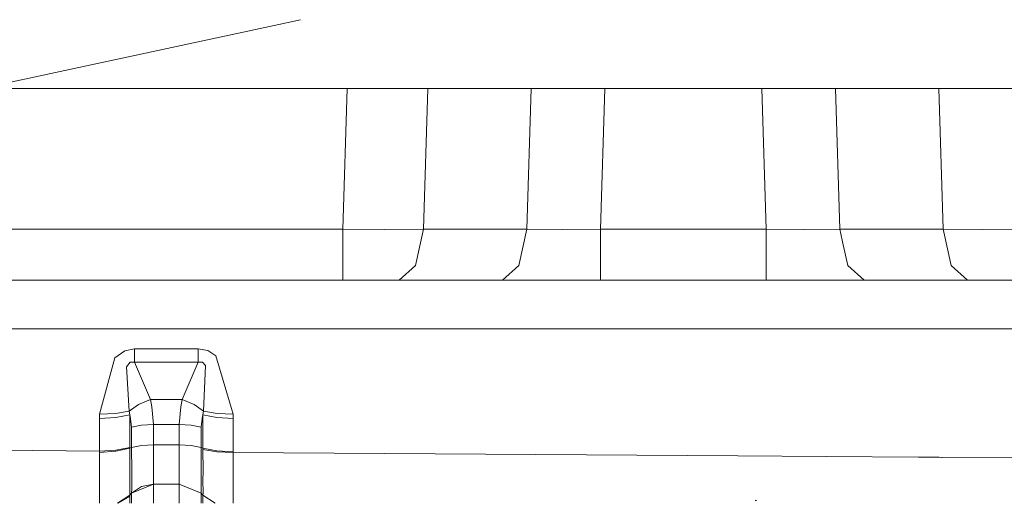
# Model space of a CAD drawing. Units: millimetres. Extents: x 2068 to 5124, y 176 to 2713.
# Drawn here: x 3007 to 3301, y 1056 to 1200 of the extents above; entities that cross this region are included whole.
import ezdxf

# ---------------------------------------------------------------- set-up
doc = ezdxf.new("R2010")
doc.units = ezdxf.units.MM

msp = doc.modelspace()

# ---------------------------------------------------------------- linework, layer by layer
at = {"color": 18, "linetype": 'Continuous', "lineweight": 18}
for p, q in [((2994.744385, 1179.825562), (3090.430176, 1200.425415)), ((3272.715332, 1179.825562), (2994.744385, 1179.825562)), ((3104.352051, 1179.825562), (3103.109619, 1137.812256)), ((3128.438965, 1179.825562), (3127.196777, 1137.812256)), ((3159.33667, 1179.825562), (3158.093994, 1137.812256)), ((3180.086426, 1137.812256), (3181.329102, 1179.825562)), ((3229.549316, 1137.812256), (3228.306641, 1179.825562)), ((3250.299072, 1179.825562), (3251.541748, 1137.812256)), ((3663.569824, 1179.825562), (3272.715332, 1179.825562)), ((3281.197021, 1179.825562), (3282.439209, 1137.812256)), ((3282.439209, 1137.812256), (3281.197021, 1179.825562)), ((3103.109619, 1137.812256), (2993.251953, 1137.812256)), ((3103.109619, 1126.959595), (3103.109619, 1137.812256)), ((3115.443848, 1137.75708), (3103.109619, 1137.812256)), ((3127.196777, 1137.812256), (3115.443848, 1137.75708)), ((3127.196777, 1137.812256), (3124.737305, 1126.959595)), ((3127.196777, 1137.812256), (3158.093994, 1137.812256)), ((3155.634766, 1126.959595), (3158.093994, 1137.812256)), ((3168.821533, 1137.757202), (3158.093994, 1137.812256)), ((3180.086426, 1137.812256), (3168.821533, 1137.757202)), ((3180.086426, 1126.959595), (3180.086426, 1137.812256)), ((3229.549316, 1137.812256), (3180.086426, 1137.812256)), ((3229.549316, 1126.959595), (3229.549316, 1137.812256)), ((3240.814453, 1137.757202), (3229.549316, 1137.812256)), ((3229.549316, 1137.812256), (3240.814453, 1137.757202)), ((3240.814453, 1137.757202), (3251.541748, 1137.812256)), ((3251.541748, 1137.812256), (3251.845703, 1136.470947)), ((3251.845703, 1136.470947), (3251.541748, 1137.812256)), ((3252.491455, 1137.812256), (3251.541748, 1137.812256)), ((3251.845947, 1136.470825), (3252.378662, 1134.119629)), ((3252.378662, 1134.119629), (3251.845947, 1136.470825)), ((3254.15625, 1137.812256), (3252.491699, 1137.812256)), ((3282.439209, 1137.812256), (3254.15625, 1137.812256)), ((3294.191895, 1137.75708), (3282.439209, 1137.812256)), ((3284.898682, 1126.959595), (3282.439209, 1137.812256)), ((3282.439209, 1137.812256), (3294.191895, 1137.75708)), ((3294.191895, 1137.75708), (3306.526367, 1137.812256)), ((3252.378662, 1134.119385), (3254.001221, 1126.959595)), ((3254.001221, 1126.959595), (3252.378662, 1134.119385)), ((3103.109619, 1126.959595), (3103.109619, 1122.626831)), ((3124.737305, 1126.959595), (3119.865723, 1122.626831)), ((3150.762939, 1122.626831), (3155.634766, 1126.959595)), ((3180.086426, 1122.626831), (3180.086426, 1126.959595)), ((3229.549316, 1122.626831), (3229.549316, 1126.959595)), ((3254.001221, 1126.959595), (3258.872803, 1122.626831)), ((3258.872803, 1122.626831), (3254.001221, 1126.959595)), ((3289.77002, 1122.626831), (3284.898682, 1126.959595)), ((3103.109619, 1122.626831), (2993.251953, 1122.626831)), ((3111.690918, 1122.626831), (3103.109619, 1122.626831)), ((3119.865723, 1122.626831), (3111.690918, 1122.626831)), ((3150.762939, 1122.626831), (3119.865723, 1122.626831)), ((3165.068848, 1122.626831), (3150.762939, 1122.626831)), ((3180.086426, 1122.626831), (3165.068848, 1122.626831)), ((3229.549316, 1122.626831), (3180.086426, 1122.626831)), ((3244.567139, 1122.626831), (3229.549316, 1122.626831)), ((3246.846436, 1122.626831), (3244.567139, 1122.626831)), ((3258.872803, 1122.626831), (3246.846436, 1122.626831)), ((3258.872803, 1122.626831), (3289.77002, 1122.626831)), ((3289.77002, 1122.626831), (3291.353271, 1122.626831)), ((3291.353271, 1122.626831), (3297.944824, 1122.626831)), ((3297.944824, 1122.626831), (3306.526367, 1122.626831)), ((3238.161133, 1108.042236), (2964.152832, 1108.042236)), ((3239.825928, 1108.042236), (3238.161133, 1108.042236)), ((3275.40625, 1108.042236), (3239.825928, 1108.042236)), ((3596.94165, 1108.042236), (3275.40625, 1108.042236)), ((3034.894287, 1099.391724), (3037.885986, 1101.54126)), ((3037.885986, 1101.54126), (3040.797119, 1102.088623)), ((3040.797119, 1102.088623), (3059.859375, 1102.088623)), ((3040.797119, 1098.127808), (3040.797119, 1102.088623)), ((3059.859375, 1102.088623), (3062.70459, 1101.567383)), ((3059.859375, 1102.088623), (3059.859375, 1098.127808)), ((3065.151123, 1100.012451), (3062.70459, 1101.567383)), ((3034.894287, 1099.391724), (3030.36792, 1082.609741)), ((3038.441162, 1096.737427), (3039.498291, 1098.089355)), ((3040.797119, 1098.127808), (3039.498291, 1098.089355)), ((3040.797119, 1098.127808), (3059.859375, 1098.127808)), ((3045.565918, 1086.992798), (3040.797119, 1098.127808)), ((3059.859375, 1098.127808), (3055.09082, 1086.992798)), ((3059.859375, 1098.127808), (3061.131348, 1098.101562)), ((3061.131348, 1098.101562), (3062.031494, 1097.16394)), ((3065.151123, 1100.012451), (3070.288818, 1082.609741)), ((3039.210205, 1083.503418), (3038.441162, 1096.737427)), ((3062.031494, 1097.16394), (3061.446289, 1083.503418)), ((3042.000244, 1085.533203), (3045.565918, 1086.992798)), ((3045.565918, 1086.992798), (3050.328369, 1086.992798)), ((3046.041016, 1084.799316), (3045.565918, 1086.992798)), ((3050.328369, 1086.992798), (3055.09082, 1086.992798)), ((3055.09082, 1086.992798), (3054.615479, 1084.799316)), ((3055.09082, 1086.992798), (3058.65625, 1085.533203)), ((3035.131348, 1082.801514), (3030.36792, 1082.609741)), ((3039.210205, 1083.503418), (3035.131348, 1082.801514)), ((3039.210205, 1083.503418), (3042.000244, 1085.533203)), ((3039.408691, 1082.424194), (3039.210205, 1083.503418)), ((3046.470459, 1079.504272), (3046.041016, 1084.799316)), ((3054.615479, 1084.799316), (3054.186279, 1079.504272)), ((3058.65625, 1085.533203), (3061.446289, 1083.503418)), ((3061.446289, 1083.503418), (3061.247803, 1082.424194)), ((3061.446289, 1083.503418), (3065.525146, 1082.801514)), ((3065.525146, 1082.801514), (3070.288818, 1082.609741)), ((3030.357666, 1081.328125), (3030.36792, 1082.609741)), ((3030.357666, 1081.328125), (3035.255859, 1081.613037)), ((3030.357666, 1071.571045), (3030.357666, 1081.328125)), ((3039.408691, 1082.424194), (3035.255859, 1081.613037)), ((3039.408691, 1082.424194), (3039.535645, 1081.998535)), ((3039.408691, 1072.667114), (3039.408691, 1082.424194)), ((3039.535645, 1081.998535), (3039.965088, 1078.716431)), ((3060.691406, 1078.716431), (3061.12085, 1081.998535)), ((3061.12085, 1081.998535), (3061.247803, 1082.424194)), ((3061.247803, 1082.424194), (3065.400391, 1081.613037)), ((3061.247803, 1072.472168), (3061.247803, 1082.424194)), ((3065.400391, 1081.613037), (3070.298828, 1081.328125)), ((3070.298828, 1081.328125), (3070.288818, 1082.609741)), ((3070.298828, 1081.328125), (3070.298828, 1071.376099)), ((3039.965088, 1078.716431), (3042.949707, 1079.299561)), ((3039.965088, 1072.634766), (3039.965088, 1078.716431)), ((3042.949707, 1079.299561), (3046.470459, 1079.504272)), ((3046.470459, 1079.504272), (3050.328369, 1079.504272)), ((3046.470459, 1073.422607), (3046.470459, 1079.504272)), ((3050.328369, 1079.504272), (3054.186279, 1079.504272)), ((3054.186279, 1079.504272), (3057.706787, 1079.299561)), ((3054.186279, 1073.422607), (3054.186279, 1079.504272)), ((3057.706787, 1079.299561), (3060.691406, 1078.716431)), ((3060.691406, 1072.634766), (3060.691406, 1078.716431)), ((3000.325439, 1071.848755), (3030.357666, 1071.571045)), ((3030.351318, 1068.482056), (3030.357178, 1071.152222)), ((3030.357178, 1071.152222), (3030.357666, 1071.571045)), ((3030.357178, 1071.152222), (3035.256836, 1071.539673)), ((3030.357666, 1071.571045), (3035.255859, 1071.855835)), ((3039.408691, 1072.667114), (3035.255859, 1071.855835)), ((3035.256836, 1071.539673), (3039.410645, 1072.472656)), ((3039.410645, 1072.472656), (3039.408691, 1072.667114)), ((3039.410645, 1072.472656), (3039.965088, 1072.634766)), ((3039.411621, 1070.051147), (3039.410645, 1072.472656)), ((3039.965088, 1072.634766), (3042.949707, 1073.217773)), ((3039.965088, 1071.912109), (3039.965088, 1072.634766)), ((3039.973389, 1066.295166), (3039.965088, 1071.912109)), ((3042.949707, 1073.217773), (3046.470459, 1073.422607)), ((3046.470459, 1073.422607), (3054.186279, 1073.422607)), ((3046.470459, 1073.422607), (3046.470459, 1072.806641)), ((3046.470459, 1072.806641), (3046.480225, 1067.955322)), ((3054.186279, 1073.422607), (3057.706787, 1073.217773)), ((3054.187012, 1072.58252), (3054.186279, 1073.422607)), ((3054.203857, 1067.79126), (3054.187012, 1072.58252)), ((3057.706787, 1073.217773), (3060.691406, 1072.634766)), ((3060.691406, 1072.634766), (3061.247803, 1072.472168)), ((3060.691895, 1071.64978), (3060.691406, 1072.634766)), ((3060.691895, 1071.64978), (3060.699463, 1066.086792)), ((3061.247803, 1072.472168), (3065.400391, 1071.660889)), ((3061.247803, 1072.472168), (3061.250244, 1072.07373)), ((3061.250244, 1072.07373), (3061.298584, 1065.820435)), ((3061.250244, 1072.07373), (3065.402588, 1071.353271)), ((3065.400391, 1071.660889), (3070.298828, 1071.376099)), ((3065.402588, 1071.353271), (3070.30127, 1071.176025)), ((3070.298828, 1071.376099), (3070.30127, 1071.176025)), ((3070.30127, 1071.176025), (3070.32666, 1063.442871)), ((3221.137695, 1070.125122), (3070.30127, 1071.176025)), ((3030.341064, 1066.569092), (3030.351318, 1068.482056)), ((3039.397461, 1067.276367), (3039.402344, 1068.437012)), ((3039.402344, 1068.437012), (3039.411621, 1070.051147)), ((3247.520508, 1069.941284), (3221.137695, 1070.125122)), ((3275.078613, 1069.749268), (3247.520508, 1069.941284)), ((3281.317383, 1069.705811), (3275.07959, 1069.749268)), ((3282.071289, 1069.700439), (3281.317383, 1069.705811)), ((3282.135742, 1069.700073), (3282.073242, 1069.700439)), ((3327.302002, 1069.385376), (3282.135742, 1069.700073)), ((3030.335693, 1064.658691), (3030.336426, 1065.163452)), ((3030.336426, 1065.163452), (3030.341064, 1066.569092)), ((3039.396729, 1066.861084), (3039.397461, 1067.276367)), ((3039.41626, 1061.751709), (3039.396729, 1066.861084)), ((3039.977051, 1062.451782), (3039.973389, 1066.295166)), ((3046.480225, 1067.955322), (3046.491455, 1064.649292)), ((3054.207031, 1064.552612), (3054.203857, 1067.79126)), ((3060.699463, 1066.086792), (3060.703369, 1062.306641)), ((3061.298584, 1065.820435), (3061.259766, 1062.729736)), ((3030.354004, 1058.695435), (3030.335693, 1064.658691)), ((3039.973145, 1060.26123), (3039.977051, 1062.451782)), ((3046.470459, 1061.66687), (3046.479492, 1062.767456)), ((3046.479492, 1062.767456), (3046.491455, 1064.649292)), ((3054.202393, 1062.660156), (3054.186279, 1061.66687)), ((3054.207031, 1064.552612), (3054.202393, 1062.660156)), ((3060.703369, 1062.306641), (3060.698486, 1060.115967)), ((3061.259766, 1062.729736), (3061.304199, 1059.283447)), ((3070.32666, 1063.442871), (3070.296875, 1059.739136)), ((3039.40918, 1060.969971), (3039.41626, 1061.751709)), ((3039.411621, 1058.60376), (3039.40918, 1060.969971)), ((3039.965088, 1058.972046), (3046.470459, 1061.66687)), ((3039.965088, 1058.972046), (3042.949707, 1060.966431)), ((3039.965088, 1058.972046), (3039.973145, 1060.26123)), ((3042.949707, 1060.966431), (3046.470459, 1061.66687)), ((3046.467773, 1060.051636), (3046.470459, 1061.66687)), ((3046.467773, 1060.051636), (3046.469238, 1055.98645)), ((3046.470459, 1061.66687), (3054.186279, 1061.66687)), ((3054.186279, 1061.661133), (3054.186279, 1061.66687)), ((3054.186279, 1061.66687), (3060.691406, 1058.972046)), ((3054.188721, 1060.051636), (3054.186279, 1061.661133)), ((3054.188721, 1060.051636), (3054.188232, 1057.348755)), ((3060.698486, 1060.115967), (3060.691406, 1058.972046)), ((3061.304199, 1059.283447), (3061.300781, 1058.94043)), ((3070.296875, 1059.739136), (3070.312988, 1057.875)), ((3030.347412, 1057.788696), (3030.354004, 1058.695435)), ((3030.349854, 1055.98645), (3030.347412, 1057.788696)), ((3035.770752, 1055.98645), (3039.410645, 1058.417603)), ((3035.772705, 1055.98645), (3039.408691, 1058.415649)), ((3035.843994, 1055.98645), (3039.417725, 1058.085205)), ((3038.115723, 1057.551758), (3039.417725, 1058.085205)), ((3039.408691, 1058.415649), (3039.410645, 1058.417603)), ((3039.417725, 1058.085205), (3039.408691, 1058.415649)), ((3039.410645, 1058.417603), (3039.965088, 1058.972046)), ((3039.410645, 1058.417603), (3039.411621, 1058.60376)), ((3039.417725, 1058.085205), (3039.430664, 1056.838379)), ((3039.430664, 1056.838379), (3039.42749, 1055.98645)), ((3039.965088, 1058.972046), (3039.965332, 1057.498901)), ((3039.965332, 1057.498901), (3039.965088, 1055.98645)), ((3054.188232, 1057.348755), (3054.1875, 1055.98645)), ((3060.691162, 1057.498901), (3060.691406, 1058.966919)), ((3060.691162, 1057.498901), (3060.691162, 1055.98645)), ((3061.247803, 1058.415649), (3060.691406, 1058.972046)), ((3060.691406, 1058.966919), (3060.691406, 1058.972046)), ((3061.23877, 1058.085205), (3061.225586, 1056.838379)), ((3061.229004, 1055.98645), (3061.225586, 1056.838379)), ((3061.23877, 1058.085205), (3061.247803, 1058.415649)), ((3061.247803, 1058.415649), (3061.250244, 1058.418091)), ((3061.247803, 1058.415649), (3064.883789, 1055.98645)), ((3061.300781, 1058.94043), (3061.250244, 1058.418091)), ((3064.887207, 1055.98645), (3061.250244, 1058.418091)), ((3070.312988, 1057.875), (3070.322266, 1056.786255)), ((3070.322266, 1056.786255), (3070.329102, 1055.98645)), ((3226.664307, 1056.771118), (3226.290039, 1056.783447)), ((3030.349854, 1055.982422), (3030.349854, 1055.986206)), ((3030.349854, 1055.980713), (3030.349854, 1055.982178)), ((3030.349854, 1055.97522), (3030.349854, 1055.980347)), ((3035.753906, 1055.97522), (3035.761475, 1055.980347)), ((3035.755859, 1055.97522), (3035.763428, 1055.980347)), ((3035.762207, 1055.980713), (3035.764404, 1055.9823)), ((3035.76416, 1055.980713), (3035.766602, 1055.9823)), ((3035.764648, 1055.982422), (3035.770264, 1055.986084)), ((3035.766846, 1055.982422), (3035.772217, 1055.986084)), ((3035.824707, 1055.97522), (3035.833496, 1055.980347)), ((3035.834229, 1055.980713), (3035.836914, 1055.9823)), ((3035.837158, 1055.982422), (3035.843262, 1055.986084)), ((3039.42749, 1055.985962), (3039.42749, 1055.982422)), ((3039.42749, 1055.982422), (3039.42749, 1055.980713)), ((3039.42749, 1055.980347), (3039.42749, 1055.97522)), ((3039.965088, 1055.985962), (3039.965088, 1055.982422)), ((3039.965088, 1055.982422), (3039.965088, 1055.980713)), ((3039.965088, 1055.980347), (3039.965088, 1055.97522)), ((3046.469238, 1055.986328), (3046.469238, 1055.985962)), ((3054.1875, 1055.986328), (3054.1875, 1055.985962)), ((3060.691162, 1055.986328), (3060.691162, 1055.985962)), ((3064.884033, 1055.986206), (3064.884277, 1055.985962))]:
    msp.add_line(p, q, dxfattribs=at)

doc.saveas('drawing.dxf')
